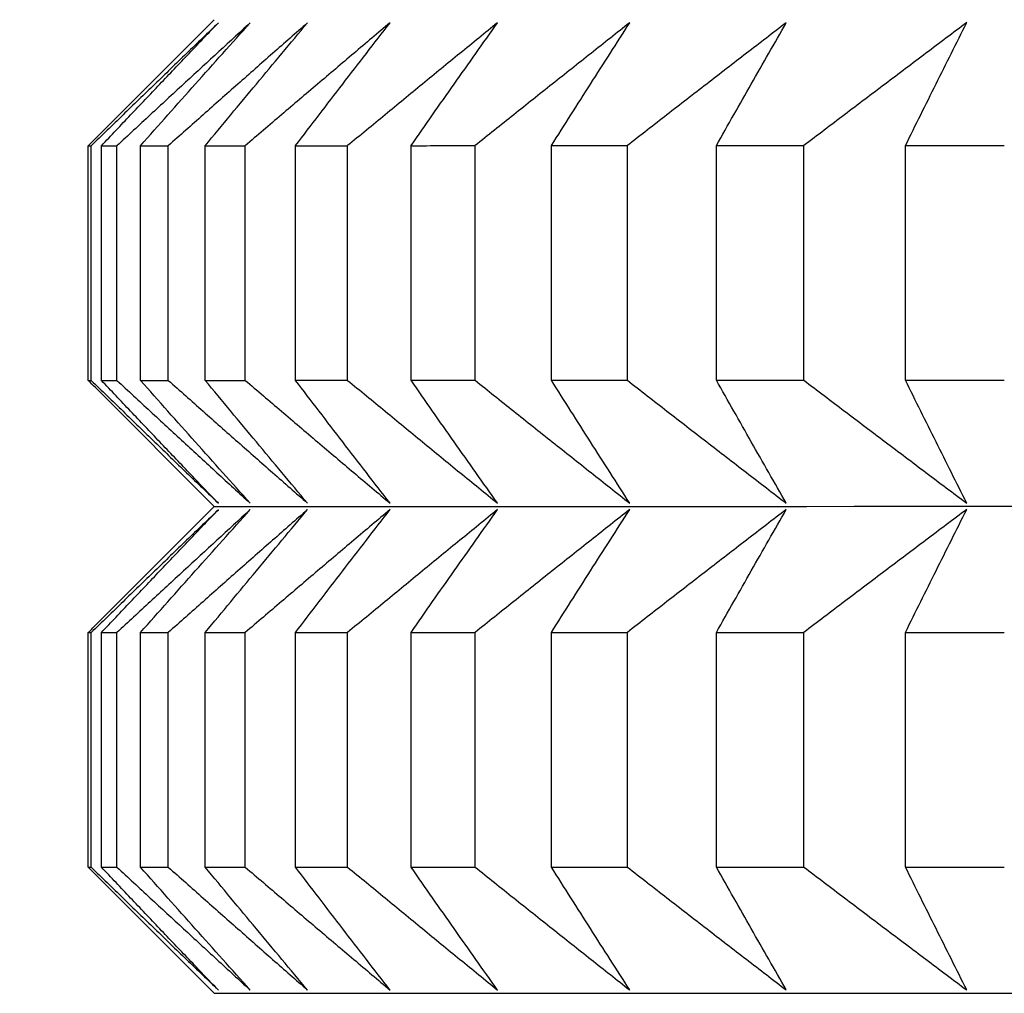
# Model space of a CAD drawing. Units: millimetres. Extents: x 110 to 679, y 71 to 523.
# Drawn here: x 583 to 585, y 228 to 229 of the extents above; entities that cross this region are included whole.
import ezdxf

# ---------------------------------------------------------------- set-up
doc = ezdxf.new("R2010")
doc.units = ezdxf.units.MM
doc.styles.add('BLAIR ITC', font='txt', dxfattribs={"height": 8})
doc.dimstyles.new('BLAIR ITC', dxfattribs={"dimtxt": 8, "dimasz": 7, "dimexe": 5, "dimexo": 3, "dimgap": 3, "dimtad": 0, "dimdec": 0, "dimdsep": 46, "dimtxsty": 'BLAIR ITC', "dimcen": 0.09, "dimclrd": 8, "dimclre": 8, "dimclrt": 256, "dimadec": 0, "dimazin": 0, "dimtfac": 1, "dimtdec": 0, "dimtmove": 0, "dimatfit": 3, "dimfxl": 1, "dimtfill": 1, "dimtolj": 1, "dimtzin": 0, "dimarcsym": 0})

# ---------------------------------------------------------------- blocks, each defined once
blk = doc.blocks.new('*D11')
at = {"color": 8, "lineweight": -2, "transparency": 16777216}
for p, q in [((316.996, 260.735), (316.996, 151.1734)), ((655.0015, 260.7351), (655.0015, 151.1734)), ((323.996, 156.1734), (468.9656, 156.1734)), ((648.0015, 156.1734), (503.0319, 156.1734))]:
    blk.add_line(p, q, dxfattribs=at)
at = {"color": 8, "transparency": 16777216}
for points in [[(323.996, 157.34), (323.996, 155.0067), (316.996, 156.1734)], [(648.0015, 157.34), (648.0015, 155.0067), (655.0015, 156.1734)]]:
    blk.add_solid(points, dxfattribs=at)
at = {"layer": 'Defpoints', "color": 0, "transparency": 16777216}
for p in [(316.996, 263.735, 44.3961), (655.0015, 263.7351, 44.3961), (316.996, 156.1734)]:
    blk.add_point(p, dxfattribs=at)
at = {"lineweight": 25, "transparency": 16777216, "insert": (485.9987, 156.1734), "char_height": 8, "attachment_point": 5, "style": 'BLAIR ITC', "bg_fill": 3, "box_fill_scale": 1.1, "bg_fill_color": 256, "bg_fill_true_color": 13158600, "bg_fill_transparency": 0}
blk.add_mtext('\\A1;338', dxfattribs=at)
blk = doc.blocks.new('*D14')
at = {"color": 8, "lineweight": -2, "transparency": 16777216}
for p, q in [((594.9987, 259.6182), (594.9987, 175.0442)), ((523.4987, 258.1679), (523.4987, 175.0442)), ((530.4987, 180.0442), (550.6465, 180.0442)), ((587.9987, 180.0442), (567.8509, 180.0442))]:
    blk.add_line(p, q, dxfattribs=at)
at = {"color": 8, "transparency": 16777216}
for points in [[(530.4987, 181.2109), (530.4987, 178.8776), (523.4987, 180.0442)], [(587.9987, 181.2109), (587.9987, 178.8776), (594.9987, 180.0442)]]:
    blk.add_solid(points, dxfattribs=at)
at = {"layer": 'Defpoints', "color": 0, "transparency": 16777216}
for p in [(594.9987, 262.6182, 44.3961), (523.4987, 261.1679, 44.3961), (594.9987, 180.0442)]:
    blk.add_point(p, dxfattribs=at)
at = {"lineweight": 25, "transparency": 16777216, "insert": (559.2487, 180.0442), "char_height": 8, "attachment_point": 5, "style": 'BLAIR ITC', "bg_fill": 3, "box_fill_scale": 1.1, "bg_fill_color": 256, "bg_fill_true_color": 13158600, "bg_fill_transparency": 0}
blk.add_mtext('\\A1;71', dxfattribs=at)

msp = doc.modelspace()

# ---------------------------------------------------------------- linework, layer by layer
at = {"lineweight": 25, "extrusion": (0, 1, -2.22045e-16)}
for p, q in [((583.6526, 229.1604, 44.3961), (583.5064, 229.0142, 44.3961)), ((583.4987, 228.7201, 44.3961), (583.4987, 229.0065, 44.3961)), ((583.5025, 228.7201, 44.3961), (583.5025, 229.0066, 44.3961)), ((583.5149, 228.7201, 44.3961), (583.5149, 229.0066, 44.3961)), ((583.5338, 228.7201, 44.3961), (583.5338, 229.0066, 44.3961)), ((583.5626, 228.7202, 44.3961), (583.5626, 229.0066, 44.3961)), ((583.5965, 228.7202, 44.3961), (583.5965, 229.0066, 44.3961)), ((583.6416, 228.7202, 44.3961), (583.6416, 229.0066, 44.3961)), ((583.6905, 228.7202, 44.3961), (583.6905, 229.0066, 44.3961)), ((583.7518, 228.7202, 44.3961), (583.7518, 229.0067, 44.3961)), ((583.8154, 228.7202, 44.3961), (583.8154, 229.0067, 44.3961)), ((583.8928, 228.7203, 44.3961), (583.8928, 229.0067, 44.3961)), ((583.9711, 228.7203, 44.3961), (583.9711, 229.0067, 44.3961)), ((584.0642, 228.7203, 44.3961), (584.0642, 229.0067, 44.3961)), ((584.1569, 228.7203, 44.3961), (584.1569, 229.0067, 44.3961)), ((584.2656, 228.7203, 44.3961), (584.2656, 229.0068, 44.3961)), ((584.3724, 228.7203, 44.3961), (584.3724, 229.0068, 44.3961)), ((584.4964, 228.7203, 44.3961), (584.4964, 229.0068, 44.3961)), ((583.6526, 228.5662, 44.3961), (583.5075, 228.7113, 44.3961)), ((583.6526, 228.5662, 44.3961), (583.5064, 228.42, 44.3961)), ((583.4987, 228.1259, 44.3961), (583.4987, 228.4123, 44.3961)), ((583.5025, 228.1259, 44.3961), (583.5025, 228.4123, 44.3961)), ((583.5149, 228.1259, 44.3961), (583.5149, 228.4124, 44.3961)), ((583.5338, 228.1259, 44.3961), (583.5338, 228.4124, 44.3961)), ((583.5626, 228.1259, 44.3961), (583.5626, 228.4124, 44.3961)), ((583.5965, 228.126, 44.3961), (583.5965, 228.4124, 44.3961)), ((583.6416, 228.126, 44.3961), (583.6416, 228.4124, 44.3961)), ((583.6905, 228.126, 44.3961), (583.6905, 228.4124, 44.3961)), ((583.7518, 228.126, 44.3961), (583.7518, 228.4124, 44.3961)), ((583.8154, 228.126, 44.3961), (583.8154, 228.4125, 44.3961)), ((583.8928, 228.126, 44.3961), (583.8928, 228.4125, 44.3961)), ((583.9711, 228.1261, 44.3961), (583.9711, 228.4125, 44.3961)), ((584.0642, 228.1261, 44.3961), (584.0642, 228.4125, 44.3961)), ((584.1569, 228.1261, 44.3961), (584.1569, 228.4125, 44.3961)), ((584.2656, 228.1261, 44.3961), (584.2656, 228.4125, 44.3961)), ((584.3724, 228.1261, 44.3961), (584.3724, 228.4126, 44.3961)), ((584.4964, 228.1261, 44.3961), (584.4964, 228.4126, 44.3961)), ((583.6526, 227.972, 44.3961), (583.5075, 228.1171, 44.3961))]:
    msp.add_line(p, q, dxfattribs=at)
at = {"lineweight": 25, "extrusion": (0, -2.22045e-16, -1)}
for centre, start_param, end_param in [((594.9987, 229.0065, 44.3961), 0.000734, 0.0258), ((594.9987, 229.0065, 44.3961), 0.053094, 0.07816), ((594.9987, 229.0065, 44.3961), 0.105454, 0.13052), ((594.9987, 228.7201, 44.3961), 0.000734, 0.0258), ((594.9987, 228.7201, 44.3961), 0.053094, 0.07816), ((594.9987, 228.7201, 44.3961), 0.105454, 0.13052), ((594.9987, 228.4123, 44.3961), 0.000734, 0.0258), ((594.9987, 228.4123, 44.3961), 0.053094, 0.07816), ((594.9987, 228.4123, 44.3961), 0.105454, 0.13052), ((594.9987, 228.1259, 44.3961), 0.000734, 0.0258), ((594.9987, 228.1259, 44.3961), 0.053094, 0.07816), ((594.9987, 228.1259, 44.3961), 0.105454, 0.13052)]:
    msp.add_ellipse(centre, major_axis=(-11.5, 0), ratio=0.000052, start_param=start_param, end_param=end_param, dxfattribs=at)
at = {"lineweight": 25, "extrusion": (-1.09476e-47, -2.22045e-16, -1)}
for centre, start_param, end_param in [((594.9987, 229.0065, 44.3961), 0.157814, 0.182879), ((594.9987, 229.0065, 44.3961), 0.262534, 0.287599), ((594.9987, 228.7201, 44.3961), 0.157814, 0.182879), ((594.9987, 228.7201, 44.3961), 0.262534, 0.287599), ((594.9987, 228.4123, 44.3961), 0.157814, 0.182879), ((594.9987, 228.4123, 44.3961), 0.262534, 0.287599), ((594.9987, 228.1259, 44.3961), 0.157814, 0.182879), ((594.9987, 228.1259, 44.3961), 0.262534, 0.287599)]:
    msp.add_ellipse(centre, major_axis=(-11.5, 0), ratio=0.000052, start_param=start_param, end_param=end_param, dxfattribs=at)
at = {"lineweight": 25, "extrusion": (-1.64215e-47, -2.22045e-16, -1)}
for centre, start_param, end_param in [((594.9987, 229.0065, 44.3961), 0.210174, 0.235239), ((594.9987, 229.0065, 44.3961), 0.367254, 0.392319), ((594.9987, 228.7201, 44.3961), 0.210174, 0.235239), ((594.9987, 228.7201, 44.3961), 0.367254, 0.392319), ((594.9987, 228.4123, 44.3961), 0.210174, 0.235239), ((594.9987, 228.4123, 44.3961), 0.367254, 0.392319), ((594.9987, 228.1259, 44.3961), 0.210174, 0.235239), ((594.9987, 228.1259, 44.3961), 0.367254, 0.392319)]:
    msp.add_ellipse(centre, major_axis=(-11.5, 0), ratio=0.000052, start_param=start_param, end_param=end_param, dxfattribs=at)
at = {"lineweight": 25, "extrusion": (1.09476e-47, -2.22045e-16, -1)}
for centre in [(594.9987, 229.0065, 44.3961), (594.9987, 228.7201, 44.3961), (594.9987, 228.4123, 44.3961), (594.9987, 228.1259, 44.3961)]:
    msp.add_ellipse(centre, major_axis=(-11.5, 0), ratio=0.000052, start_param=0.314894, end_param=0.339959, dxfattribs=at)
at = {"lineweight": 25, "extrusion": (-5.47382e-48, -2.22045e-16, -1)}
for centre, major_axis, start_param, end_param in [((594.9987, 229.0065, 44.3961), (11.5, 0), -2.721979, -2.696914), ((594.9987, 228.7201, 44.3961), (11.5, 0), -2.721979, -2.696914), ((594.9987, 228.5662, 44.3961), (-11.3461, 0), 0.000052, 0.917084), ((594.9987, 228.4123, 44.3961), (11.5, 0), -2.721979, -2.696914), ((594.9987, 228.1259, 44.3961), (11.5, 0), -2.721979, -2.696914), ((594.9987, 227.972, 44.3961), (-11.3461, 0), 0.000052, 0.917084)]:
    msp.add_ellipse(centre, major_axis=major_axis, ratio=0.000052, start_param=start_param, end_param=end_param, dxfattribs=at)
at = {"lineweight": 25}
for points, knots in [([(583.6576, 229.1566, 44.3961), (583.6446, 229.1441, 44.3961), (583.6317, 229.1317, 44.3961), (583.6187, 229.1192, 44.3961), (583.6058, 229.1067, 44.3961), (583.5929, 229.0942, 44.3961), (583.58, 229.0817, 44.3961), (583.567, 229.0692, 44.3961), (583.5541, 229.0567, 44.3961), (583.5412, 229.0442, 44.3961), (583.5283, 229.0317, 44.3961), (583.5154, 229.0191, 44.3961), (583.5025, 229.0066, 44.3961)], [0, 0, 0, 0, 0.0658248, 0.0658248, 0.0658248, 0.1316447, 0.1316447, 0.1316447, 0.1974591, 0.1974591, 0.1974591, 0.2632676, 0.2632676, 0.2632676, 0.2632676]), ([(583.5149, 229.0066, 44.3961), (583.5268, 229.0191, 44.3961), (583.5386, 229.0317, 44.3961), (583.5505, 229.0442, 44.3961), (583.5624, 229.0567, 44.3961), (583.5743, 229.0692, 44.3961), (583.5861, 229.0817, 44.3961), (583.598, 229.0942, 44.3961), (583.6099, 229.1067, 44.3961), (583.6218, 229.1192, 44.3961), (583.6337, 229.1317, 44.3961), (583.6456, 229.1441, 44.3961), (583.6576, 229.1566, 44.3961)], [0, 0, 0, 0, 0.0658085, 0.0658085, 0.0658085, 0.1316229, 0.1316229, 0.1316229, 0.1974428, 0.1974428, 0.1974428, 0.2632676, 0.2632676, 0.2632676, 0.2632676]), ([(583.6965, 229.1566, 44.3961), (583.6829, 229.1441, 44.3961), (583.6693, 229.1317, 44.3961), (583.6558, 229.1192, 44.3961), (583.6422, 229.1067, 44.3961), (583.6286, 229.0943, 44.3961), (583.6151, 229.0818, 44.3961), (583.6015, 229.0693, 44.3961), (583.588, 229.0567, 44.3961), (583.5744, 229.0442, 44.3961), (583.5609, 229.0317, 44.3961), (583.5474, 229.0191, 44.3961), (583.5338, 229.0066, 44.3961)], [0, 0, 0, 0, 0.0658248, 0.0658248, 0.0658248, 0.1316447, 0.1316447, 0.1316447, 0.1974591, 0.1974591, 0.1974591, 0.2632676, 0.2632676, 0.2632676, 0.2632676]), ([(583.5626, 229.0066, 44.3961), (583.5737, 229.0192, 44.3961), (583.5849, 229.0317, 44.3961), (583.596, 229.0442, 44.3961), (583.6072, 229.0568, 44.3961), (583.6183, 229.0693, 44.3961), (583.6295, 229.0818, 44.3961), (583.6406, 229.0943, 44.3961), (583.6518, 229.1068, 44.3961), (583.663, 229.1192, 44.3961), (583.6742, 229.1317, 44.3961), (583.6853, 229.1442, 44.3961), (583.6965, 229.1566, 44.3961)], [0, 0, 0, 0, 0.0658085, 0.0658085, 0.0658085, 0.1316229, 0.1316229, 0.1316229, 0.1974428, 0.1974428, 0.1974428, 0.2632676, 0.2632676, 0.2632676, 0.2632676]), ([(583.7665, 229.1566, 44.3961), (583.7523, 229.1442, 44.3961), (583.7381, 229.1317, 44.3961), (583.7239, 229.1193, 44.3961), (583.7097, 229.1068, 44.3961), (583.6956, 229.0943, 44.3961), (583.6814, 229.0818, 44.3961), (583.6672, 229.0693, 44.3961), (583.6531, 229.0568, 44.3961), (583.6389, 229.0442, 44.3961), (583.6248, 229.0317, 44.3961), (583.6107, 229.0192, 44.3961), (583.5965, 229.0066, 44.3961)], [0, 0, 0, 0, 0.0658248, 0.0658248, 0.0658248, 0.1316447, 0.1316447, 0.1316447, 0.1974591, 0.1974591, 0.1974591, 0.2632676, 0.2632676, 0.2632676, 0.2632676]), ([(583.6416, 229.0066, 44.3961), (583.652, 229.0192, 44.3961), (583.6624, 229.0317, 44.3961), (583.6728, 229.0443, 44.3961), (583.6832, 229.0568, 44.3961), (583.6936, 229.0693, 44.3961), (583.704, 229.0818, 44.3961), (583.7144, 229.0943, 44.3961), (583.7248, 229.1068, 44.3961), (583.7352, 229.1193, 44.3961), (583.7456, 229.1317, 44.3961), (583.756, 229.1442, 44.3961), (583.7665, 229.1566, 44.3961)], [0, 0, 0, 0, 0.0658085, 0.0658085, 0.0658085, 0.1316229, 0.1316229, 0.1316229, 0.1974428, 0.1974428, 0.1974428, 0.2632676, 0.2632676, 0.2632676, 0.2632676]), ([(583.8672, 229.1567, 44.3961), (583.8524, 229.1442, 44.3961), (583.8377, 229.1318, 44.3961), (583.8229, 229.1193, 44.3961), (583.8082, 229.1068, 44.3961), (583.7935, 229.0943, 44.3961), (583.7787, 229.0818, 44.3961), (583.764, 229.0693, 44.3961), (583.7493, 229.0568, 44.3961), (583.7346, 229.0443, 44.3961), (583.7199, 229.0317, 44.3961), (583.7052, 229.0192, 44.3961), (583.6905, 229.0066, 44.3961)], [0, 0, 0, 0, 0.0658248, 0.0658248, 0.0658248, 0.1316447, 0.1316447, 0.1316447, 0.1974591, 0.1974591, 0.1974591, 0.2632676, 0.2632676, 0.2632676, 0.2632676]), ([(583.7518, 229.0067, 44.3961), (583.7614, 229.0192, 44.3961), (583.771, 229.0318, 44.3961), (583.7806, 229.0443, 44.3961), (583.7902, 229.0568, 44.3961), (583.7998, 229.0693, 44.3961), (583.8094, 229.0818, 44.3961), (583.819, 229.0943, 44.3961), (583.8287, 229.1068, 44.3961), (583.8383, 229.1193, 44.3961), (583.8479, 229.1318, 44.3961), (583.8576, 229.1442, 44.3961), (583.8672, 229.1567, 44.3961)], [0, 0, 0, 0, 0.0658085, 0.0658085, 0.0658085, 0.1316229, 0.1316229, 0.1316229, 0.1974428, 0.1974428, 0.1974428, 0.2632676, 0.2632676, 0.2632676, 0.2632676]), ([(583.9984, 229.1567, 44.3961), (583.9832, 229.1442, 44.3961), (583.9679, 229.1318, 44.3961), (583.9526, 229.1193, 44.3961), (583.9373, 229.1068, 44.3961), (583.9221, 229.0944, 44.3961), (583.9068, 229.0819, 44.3961), (583.8916, 229.0694, 44.3961), (583.8763, 229.0568, 44.3961), (583.8611, 229.0443, 44.3961), (583.8459, 229.0318, 44.3961), (583.8307, 229.0192, 44.3961), (583.8154, 229.0067, 44.3961)], [0, 0, 0, 0, 0.0658248, 0.0658248, 0.0658248, 0.1316447, 0.1316447, 0.1316447, 0.1974591, 0.1974591, 0.1974591, 0.2632676, 0.2632676, 0.2632676, 0.2632676]), ([(583.8928, 229.0067, 44.3961), (583.9015, 229.0192, 44.3961), (583.9103, 229.0318, 44.3961), (583.9191, 229.0443, 44.3961), (583.9279, 229.0568, 44.3961), (583.9367, 229.0694, 44.3961), (583.9455, 229.0819, 44.3961), (583.9543, 229.0944, 44.3961), (583.9632, 229.1068, 44.3961), (583.972, 229.1193, 44.3961), (583.9808, 229.1318, 44.3961), (583.9896, 229.1442, 44.3961), (583.9984, 229.1567, 44.3961)], [0, 0, 0, 0, 0.0658085, 0.0658085, 0.0658085, 0.1316229, 0.1316229, 0.1316229, 0.1974428, 0.1974428, 0.1974428, 0.2632676, 0.2632676, 0.2632676, 0.2632676]), ([(584.1598, 229.1567, 44.3961), (584.1441, 229.1443, 44.3961), (584.1283, 229.1318, 44.3961), (584.1126, 229.1193, 44.3961), (584.0968, 229.1069, 44.3961), (584.0811, 229.0944, 44.3961), (584.0653, 229.0819, 44.3961), (584.0496, 229.0694, 44.3961), (584.0339, 229.0569, 44.3961), (584.0182, 229.0443, 44.3961), (584.0024, 229.0318, 44.3961), (583.9867, 229.0193, 44.3961), (583.9711, 229.0067, 44.3961)], [0, 0, 0, 0, 0.0658248, 0.0658248, 0.0658248, 0.1316447, 0.1316447, 0.1316447, 0.1974591, 0.1974591, 0.1974591, 0.2632676, 0.2632676, 0.2632676, 0.2632676]), ([(584.0642, 229.0067, 44.3961), (584.0721, 229.0193, 44.3961), (584.0801, 229.0318, 44.3961), (584.0881, 229.0444, 44.3961), (584.096, 229.0569, 44.3961), (584.104, 229.0694, 44.3961), (584.112, 229.0819, 44.3961), (584.1199, 229.0944, 44.3961), (584.1279, 229.1069, 44.3961), (584.1359, 229.1193, 44.3961), (584.1439, 229.1318, 44.3961), (584.1518, 229.1443, 44.3961), (584.1598, 229.1567, 44.3961)], [0, 0, 0, 0, 0.0658085, 0.0658085, 0.0658085, 0.1316229, 0.1316229, 0.1316229, 0.1974428, 0.1974428, 0.1974428, 0.2632676, 0.2632676, 0.2632676, 0.2632676]), ([(584.3509, 229.1567, 44.3961), (584.3347, 229.1443, 44.3961), (584.3185, 229.1318, 44.3961), (584.3023, 229.1194, 44.3961), (584.2861, 229.1069, 44.3961), (584.27, 229.0944, 44.3961), (584.2538, 229.0819, 44.3961), (584.2376, 229.0694, 44.3961), (584.2215, 229.0569, 44.3961), (584.2053, 229.0444, 44.3961), (584.1892, 229.0318, 44.3961), (584.173, 229.0193, 44.3961), (584.1569, 229.0067, 44.3961)], [0, 0, 0, 0, 0.0658248, 0.0658248, 0.0658248, 0.1316447, 0.1316447, 0.1316447, 0.1974591, 0.1974591, 0.1974591, 0.2632676, 0.2632676, 0.2632676, 0.2632676]), ([(584.2656, 229.0068, 44.3961), (584.2727, 229.0193, 44.3961), (584.2798, 229.0319, 44.3961), (584.2869, 229.0444, 44.3961), (584.294, 229.0569, 44.3961), (584.3011, 229.0694, 44.3961), (584.3082, 229.0819, 44.3961), (584.3153, 229.0944, 44.3961), (584.3224, 229.1069, 44.3961), (584.3296, 229.1194, 44.3961), (584.3367, 229.1318, 44.3961), (584.3438, 229.1443, 44.3961), (584.3509, 229.1567, 44.3961)], [0, 0, 0, 0, 0.0658085, 0.0658085, 0.0658085, 0.1316229, 0.1316229, 0.1316229, 0.1974428, 0.1974428, 0.1974428, 0.2632676, 0.2632676, 0.2632676, 0.2632676]), ([(584.5712, 229.1568, 44.3961), (584.5546, 229.1443, 44.3961), (584.538, 229.1319, 44.3961), (584.5214, 229.1194, 44.3961), (584.5049, 229.1069, 44.3961), (584.4883, 229.0944, 44.3961), (584.4717, 229.0819, 44.3961), (584.4551, 229.0694, 44.3961), (584.4386, 229.0569, 44.3961), (584.422, 229.0444, 44.3961), (584.4055, 229.0319, 44.3961), (584.389, 229.0193, 44.3961), (584.3724, 229.0068, 44.3961)], [0, 0, 0, 0, 0.0658248, 0.0658248, 0.0658248, 0.1316447, 0.1316447, 0.1316447, 0.1974591, 0.1974591, 0.1974591, 0.2632676, 0.2632676, 0.2632676, 0.2632676]), ([(584.4964, 229.0068, 44.3961), (584.5026, 229.0193, 44.3961), (584.5088, 229.0319, 44.3961), (584.5151, 229.0444, 44.3961), (584.5213, 229.0569, 44.3961), (584.5275, 229.0695, 44.3961), (584.5338, 229.082, 44.3961), (584.54, 229.0944, 44.3961), (584.5462, 229.1069, 44.3961), (584.5525, 229.1194, 44.3961), (584.5587, 229.1319, 44.3961), (584.565, 229.1443, 44.3961), (584.5712, 229.1568, 44.3961)], [0, 0, 0, 0, 0.0658085, 0.0658085, 0.0658085, 0.1316229, 0.1316229, 0.1316229, 0.1974428, 0.1974428, 0.1974428, 0.2632676, 0.2632676, 0.2632676, 0.2632676]), ([(583.5025, 228.7201, 44.3961), (583.5154, 228.7076, 44.3961), (583.5283, 228.695, 44.3961), (583.5412, 228.6825, 44.3961), (583.5541, 228.67, 44.3961), (583.567, 228.6574, 44.3961), (583.58, 228.6449, 44.3961), (583.5929, 228.6324, 44.3961), (583.6058, 228.62, 44.3961), (583.6187, 228.6075, 44.3961), (583.6317, 228.595, 44.3961), (583.6446, 228.5826, 44.3961), (583.6576, 228.5701, 44.3961)], [0, 0, 0, 0, 0.0658085, 0.0658085, 0.0658085, 0.1316229, 0.1316229, 0.1316229, 0.1974428, 0.1974428, 0.1974428, 0.2632676, 0.2632676, 0.2632676, 0.2632676]), ([(583.6576, 228.5701, 44.3961), (583.6456, 228.5826, 44.3961), (583.6337, 228.595, 44.3961), (583.6218, 228.6075, 44.3961), (583.6099, 228.62, 44.3961), (583.598, 228.6325, 44.3961), (583.5861, 228.645, 44.3961), (583.5743, 228.6575, 44.3961), (583.5624, 228.67, 44.3961), (583.5505, 228.6825, 44.3961), (583.5386, 228.695, 44.3961), (583.5268, 228.7076, 44.3961), (583.5149, 228.7201, 44.3961)], [0, 0, 0, 0, 0.0658248, 0.0658248, 0.0658248, 0.1316447, 0.1316447, 0.1316447, 0.1974591, 0.1974591, 0.1974591, 0.2632676, 0.2632676, 0.2632676, 0.2632676]), ([(583.5338, 228.7201, 44.3961), (583.5474, 228.7076, 44.3961), (583.5609, 228.695, 44.3961), (583.5744, 228.6825, 44.3961), (583.588, 228.67, 44.3961), (583.6015, 228.6575, 44.3961), (583.6151, 228.645, 44.3961), (583.6286, 228.6325, 44.3961), (583.6422, 228.62, 44.3961), (583.6558, 228.6075, 44.3961), (583.6693, 228.595, 44.3961), (583.6829, 228.5826, 44.3961), (583.6965, 228.5702, 44.3961)], [0, 0, 0, 0, 0.0658085, 0.0658085, 0.0658085, 0.1316229, 0.1316229, 0.1316229, 0.1974428, 0.1974428, 0.1974428, 0.2632676, 0.2632676, 0.2632676, 0.2632676]), ([(583.6965, 228.5702, 44.3961), (583.6853, 228.5826, 44.3961), (583.6742, 228.5951, 44.3961), (583.663, 228.6075, 44.3961), (583.6518, 228.62, 44.3961), (583.6406, 228.6325, 44.3961), (583.6295, 228.645, 44.3961), (583.6183, 228.6575, 44.3961), (583.6072, 228.67, 44.3961), (583.596, 228.6825, 44.3961), (583.5849, 228.6951, 44.3961), (583.5737, 228.7076, 44.3961), (583.5626, 228.7202, 44.3961)], [0, 0, 0, 0, 0.0658248, 0.0658248, 0.0658248, 0.1316447, 0.1316447, 0.1316447, 0.1974591, 0.1974591, 0.1974591, 0.2632676, 0.2632676, 0.2632676, 0.2632676]), ([(583.5965, 228.7202, 44.3961), (583.6107, 228.7076, 44.3961), (583.6248, 228.6951, 44.3961), (583.6389, 228.6825, 44.3961), (583.6531, 228.67, 44.3961), (583.6672, 228.6575, 44.3961), (583.6814, 228.645, 44.3961), (583.6956, 228.6325, 44.3961), (583.7097, 228.62, 44.3961), (583.7239, 228.6076, 44.3961), (583.7381, 228.5951, 44.3961), (583.7523, 228.5826, 44.3961), (583.7665, 228.5702, 44.3961)], [0, 0, 0, 0, 0.0658085, 0.0658085, 0.0658085, 0.1316229, 0.1316229, 0.1316229, 0.1974428, 0.1974428, 0.1974428, 0.2632676, 0.2632676, 0.2632676, 0.2632676]), ([(583.7665, 228.5702, 44.3961), (583.756, 228.5826, 44.3961), (583.7456, 228.5951, 44.3961), (583.7352, 228.6076, 44.3961), (583.7248, 228.62, 44.3961), (583.7144, 228.6325, 44.3961), (583.704, 228.645, 44.3961), (583.6936, 228.6575, 44.3961), (583.6832, 228.67, 44.3961), (583.6728, 228.6826, 44.3961), (583.6624, 228.6951, 44.3961), (583.652, 228.7076, 44.3961), (583.6416, 228.7202, 44.3961)], [0, 0, 0, 0, 0.0658248, 0.0658248, 0.0658248, 0.1316447, 0.1316447, 0.1316447, 0.1974591, 0.1974591, 0.1974591, 0.2632676, 0.2632676, 0.2632676, 0.2632676]), ([(583.6905, 228.7202, 44.3961), (583.7052, 228.7077, 44.3961), (583.7199, 228.6951, 44.3961), (583.7346, 228.6826, 44.3961), (583.7493, 228.6701, 44.3961), (583.764, 228.6575, 44.3961), (583.7787, 228.645, 44.3961), (583.7935, 228.6325, 44.3961), (583.8082, 228.6201, 44.3961), (583.8229, 228.6076, 44.3961), (583.8377, 228.5951, 44.3961), (583.8524, 228.5827, 44.3961), (583.8672, 228.5702, 44.3961)], [0, 0, 0, 0, 0.0658085, 0.0658085, 0.0658085, 0.1316229, 0.1316229, 0.1316229, 0.1974428, 0.1974428, 0.1974428, 0.2632676, 0.2632676, 0.2632676, 0.2632676]), ([(583.8672, 228.5702, 44.3961), (583.8576, 228.5827, 44.3961), (583.8479, 228.5951, 44.3961), (583.8383, 228.6076, 44.3961), (583.8287, 228.6201, 44.3961), (583.819, 228.6325, 44.3961), (583.8094, 228.645, 44.3961), (583.7998, 228.6575, 44.3961), (583.7902, 228.6701, 44.3961), (583.7806, 228.6826, 44.3961), (583.771, 228.6951, 44.3961), (583.7614, 228.7077, 44.3961), (583.7518, 228.7202, 44.3961)], [0, 0, 0, 0, 0.0658248, 0.0658248, 0.0658248, 0.1316447, 0.1316447, 0.1316447, 0.1974591, 0.1974591, 0.1974591, 0.2632676, 0.2632676, 0.2632676, 0.2632676]), ([(583.8154, 228.7202, 44.3961), (583.8307, 228.7077, 44.3961), (583.8459, 228.6951, 44.3961), (583.8611, 228.6826, 44.3961), (583.8763, 228.6701, 44.3961), (583.8916, 228.6576, 44.3961), (583.9068, 228.6451, 44.3961), (583.9221, 228.6326, 44.3961), (583.9373, 228.6201, 44.3961), (583.9526, 228.6076, 44.3961), (583.9679, 228.5951, 44.3961), (583.9832, 228.5827, 44.3961), (583.9984, 228.5702, 44.3961)], [0, 0, 0, 0, 0.0658085, 0.0658085, 0.0658085, 0.1316229, 0.1316229, 0.1316229, 0.1974428, 0.1974428, 0.1974428, 0.2632676, 0.2632676, 0.2632676, 0.2632676]), ([(583.9984, 228.5702, 44.3961), (583.9896, 228.5827, 44.3961), (583.9808, 228.5951, 44.3961), (583.972, 228.6076, 44.3961), (583.9632, 228.6201, 44.3961), (583.9543, 228.6326, 44.3961), (583.9455, 228.6451, 44.3961), (583.9367, 228.6576, 44.3961), (583.9279, 228.6701, 44.3961), (583.9191, 228.6826, 44.3961), (583.9103, 228.6952, 44.3961), (583.9015, 228.7077, 44.3961), (583.8928, 228.7203, 44.3961)], [0, 0, 0, 0, 0.0658248, 0.0658248, 0.0658248, 0.1316447, 0.1316447, 0.1316447, 0.1974591, 0.1974591, 0.1974591, 0.2632676, 0.2632676, 0.2632676, 0.2632676]), ([(583.9711, 228.7203, 44.3961), (583.9867, 228.7077, 44.3961), (584.0024, 228.6952, 44.3961), (584.0182, 228.6826, 44.3961), (584.0339, 228.6701, 44.3961), (584.0496, 228.6576, 44.3961), (584.0653, 228.6451, 44.3961), (584.0811, 228.6326, 44.3961), (584.0968, 228.6201, 44.3961), (584.1126, 228.6076, 44.3961), (584.1283, 228.5952, 44.3961), (584.1441, 228.5827, 44.3961), (584.1598, 228.5703, 44.3961)], [0, 0, 0, 0, 0.0658085, 0.0658085, 0.0658085, 0.1316229, 0.1316229, 0.1316229, 0.1974428, 0.1974428, 0.1974428, 0.2632676, 0.2632676, 0.2632676, 0.2632676]), ([(584.1598, 228.5703, 44.3961), (584.1518, 228.5827, 44.3961), (584.1439, 228.5952, 44.3961), (584.1359, 228.6076, 44.3961), (584.1279, 228.6201, 44.3961), (584.1199, 228.6326, 44.3961), (584.112, 228.6451, 44.3961), (584.104, 228.6576, 44.3961), (584.096, 228.6701, 44.3961), (584.0881, 228.6827, 44.3961), (584.0801, 228.6952, 44.3961), (584.0721, 228.7077, 44.3961), (584.0642, 228.7203, 44.3961)], [0, 0, 0, 0, 0.0658248, 0.0658248, 0.0658248, 0.1316447, 0.1316447, 0.1316447, 0.1974591, 0.1974591, 0.1974591, 0.2632676, 0.2632676, 0.2632676, 0.2632676]), ([(584.1569, 228.7203, 44.3961), (584.173, 228.7077, 44.3961), (584.1892, 228.6952, 44.3961), (584.2053, 228.6827, 44.3961), (584.2215, 228.6701, 44.3961), (584.2376, 228.6576, 44.3961), (584.2538, 228.6451, 44.3961), (584.27, 228.6326, 44.3961), (584.2861, 228.6201, 44.3961), (584.3023, 228.6077, 44.3961), (584.3185, 228.5952, 44.3961), (584.3347, 228.5827, 44.3961), (584.3509, 228.5703, 44.3961)], [0, 0, 0, 0, 0.0658085, 0.0658085, 0.0658085, 0.1316229, 0.1316229, 0.1316229, 0.1974428, 0.1974428, 0.1974428, 0.2632676, 0.2632676, 0.2632676, 0.2632676]), ([(584.3509, 228.5703, 44.3961), (584.3438, 228.5827, 44.3961), (584.3367, 228.5952, 44.3961), (584.3296, 228.6077, 44.3961), (584.3224, 228.6201, 44.3961), (584.3153, 228.6326, 44.3961), (584.3082, 228.6451, 44.3961), (584.3011, 228.6576, 44.3961), (584.294, 228.6702, 44.3961), (584.2869, 228.6827, 44.3961), (584.2798, 228.6952, 44.3961), (584.2727, 228.7078, 44.3961), (584.2656, 228.7203, 44.3961)], [0, 0, 0, 0, 0.0658248, 0.0658248, 0.0658248, 0.1316447, 0.1316447, 0.1316447, 0.1974591, 0.1974591, 0.1974591, 0.2632676, 0.2632676, 0.2632676, 0.2632676]), ([(584.3724, 228.7203, 44.3961), (584.389, 228.7078, 44.3961), (584.4055, 228.6952, 44.3961), (584.422, 228.6827, 44.3961), (584.4386, 228.6702, 44.3961), (584.4551, 228.6577, 44.3961), (584.4717, 228.6452, 44.3961), (584.4883, 228.6327, 44.3961), (584.5049, 228.6202, 44.3961), (584.5214, 228.6077, 44.3961), (584.538, 228.5952, 44.3961), (584.5546, 228.5828, 44.3961), (584.5712, 228.5703, 44.3961)], [0, 0, 0, 0, 0.0658085, 0.0658085, 0.0658085, 0.1316229, 0.1316229, 0.1316229, 0.1974428, 0.1974428, 0.1974428, 0.2632676, 0.2632676, 0.2632676, 0.2632676]), ([(584.5712, 228.5703, 44.3961), (584.565, 228.5828, 44.3961), (584.5587, 228.5952, 44.3961), (584.5525, 228.6077, 44.3961), (584.5462, 228.6202, 44.3961), (584.54, 228.6327, 44.3961), (584.5338, 228.6452, 44.3961), (584.5275, 228.6577, 44.3961), (584.5213, 228.6702, 44.3961), (584.5151, 228.6827, 44.3961), (584.5088, 228.6952, 44.3961), (584.5026, 228.7078, 44.3961), (584.4964, 228.7203, 44.3961)], [0, 0, 0, 0, 0.0658248, 0.0658248, 0.0658248, 0.1316447, 0.1316447, 0.1316447, 0.1974591, 0.1974591, 0.1974591, 0.2632676, 0.2632676, 0.2632676, 0.2632676]), ([(583.6576, 228.5623, 44.3961), (583.6446, 228.5499, 44.3961), (583.6317, 228.5374, 44.3961), (583.6187, 228.525, 44.3961), (583.6058, 228.5125, 44.3961), (583.5929, 228.5, 44.3961), (583.58, 228.4875, 44.3961), (583.567, 228.475, 44.3961), (583.5541, 228.4625, 44.3961), (583.5412, 228.45, 44.3961), (583.5283, 228.4374, 44.3961), (583.5154, 228.4249, 44.3961), (583.5025, 228.4123, 44.3961)], [0, 0, 0, 0, 0.0658248, 0.0658248, 0.0658248, 0.1316447, 0.1316447, 0.1316447, 0.1974591, 0.1974591, 0.1974591, 0.2632676, 0.2632676, 0.2632676, 0.2632676]), ([(583.5149, 228.4124, 44.3961), (583.5268, 228.4249, 44.3961), (583.5386, 228.4375, 44.3961), (583.5505, 228.45, 44.3961), (583.5624, 228.4625, 44.3961), (583.5743, 228.475, 44.3961), (583.5861, 228.4875, 44.3961), (583.598, 228.5, 44.3961), (583.6099, 228.5125, 44.3961), (583.6218, 228.525, 44.3961), (583.6337, 228.5374, 44.3961), (583.6456, 228.5499, 44.3961), (583.6576, 228.5623, 44.3961)], [0, 0, 0, 0, 0.0658085, 0.0658085, 0.0658085, 0.1316229, 0.1316229, 0.1316229, 0.1974428, 0.1974428, 0.1974428, 0.2632676, 0.2632676, 0.2632676, 0.2632676]), ([(583.6965, 228.5624, 44.3961), (583.6829, 228.5499, 44.3961), (583.6693, 228.5375, 44.3961), (583.6558, 228.525, 44.3961), (583.6422, 228.5125, 44.3961), (583.6286, 228.5, 44.3961), (583.6151, 228.4875, 44.3961), (583.6015, 228.475, 44.3961), (583.588, 228.4625, 44.3961), (583.5744, 228.45, 44.3961), (583.5609, 228.4375, 44.3961), (583.5474, 228.4249, 44.3961), (583.5338, 228.4124, 44.3961)], [0, 0, 0, 0, 0.0658248, 0.0658248, 0.0658248, 0.1316447, 0.1316447, 0.1316447, 0.1974591, 0.1974591, 0.1974591, 0.2632676, 0.2632676, 0.2632676, 0.2632676]), ([(583.5626, 228.4124, 44.3961), (583.5737, 228.4249, 44.3961), (583.5849, 228.4375, 44.3961), (583.596, 228.45, 44.3961), (583.6072, 228.4625, 44.3961), (583.6183, 228.4751, 44.3961), (583.6295, 228.4876, 44.3961), (583.6406, 228.5001, 44.3961), (583.6518, 228.5125, 44.3961), (583.663, 228.525, 44.3961), (583.6742, 228.5375, 44.3961), (583.6853, 228.5499, 44.3961), (583.6965, 228.5624, 44.3961)], [0, 0, 0, 0, 0.0658085, 0.0658085, 0.0658085, 0.1316229, 0.1316229, 0.1316229, 0.1974428, 0.1974428, 0.1974428, 0.2632676, 0.2632676, 0.2632676, 0.2632676]), ([(583.7665, 228.5624, 44.3961), (583.7523, 228.55, 44.3961), (583.7381, 228.5375, 44.3961), (583.7239, 228.525, 44.3961), (583.7097, 228.5126, 44.3961), (583.6956, 228.5001, 44.3961), (583.6814, 228.4876, 44.3961), (583.6672, 228.4751, 44.3961), (583.6531, 228.4626, 44.3961), (583.6389, 228.45, 44.3961), (583.6248, 228.4375, 44.3961), (583.6107, 228.425, 44.3961), (583.5965, 228.4124, 44.3961)], [0, 0, 0, 0, 0.0658248, 0.0658248, 0.0658248, 0.1316447, 0.1316447, 0.1316447, 0.1974591, 0.1974591, 0.1974591, 0.2632676, 0.2632676, 0.2632676, 0.2632676]), ([(583.6416, 228.4124, 44.3961), (583.652, 228.425, 44.3961), (583.6624, 228.4375, 44.3961), (583.6728, 228.45, 44.3961), (583.6832, 228.4626, 44.3961), (583.6936, 228.4751, 44.3961), (583.704, 228.4876, 44.3961), (583.7144, 228.5001, 44.3961), (583.7248, 228.5126, 44.3961), (583.7352, 228.525, 44.3961), (583.7456, 228.5375, 44.3961), (583.756, 228.55, 44.3961), (583.7665, 228.5624, 44.3961)], [0, 0, 0, 0, 0.0658085, 0.0658085, 0.0658085, 0.1316229, 0.1316229, 0.1316229, 0.1974428, 0.1974428, 0.1974428, 0.2632676, 0.2632676, 0.2632676, 0.2632676]), ([(583.8672, 228.5624, 44.3961), (583.8524, 228.55, 44.3961), (583.8377, 228.5375, 44.3961), (583.8229, 228.5251, 44.3961), (583.8082, 228.5126, 44.3961), (583.7935, 228.5001, 44.3961), (583.7787, 228.4876, 44.3961), (583.764, 228.4751, 44.3961), (583.7493, 228.4626, 44.3961), (583.7346, 228.4501, 44.3961), (583.7199, 228.4375, 44.3961), (583.7052, 228.425, 44.3961), (583.6905, 228.4124, 44.3961)], [0, 0, 0, 0, 0.0658248, 0.0658248, 0.0658248, 0.1316447, 0.1316447, 0.1316447, 0.1974591, 0.1974591, 0.1974591, 0.2632676, 0.2632676, 0.2632676, 0.2632676]), ([(583.7518, 228.4124, 44.3961), (583.7614, 228.425, 44.3961), (583.771, 228.4375, 44.3961), (583.7806, 228.4501, 44.3961), (583.7902, 228.4626, 44.3961), (583.7998, 228.4751, 44.3961), (583.8094, 228.4876, 44.3961), (583.819, 228.5001, 44.3961), (583.8287, 228.5126, 44.3961), (583.8383, 228.5251, 44.3961), (583.8479, 228.5375, 44.3961), (583.8576, 228.55, 44.3961), (583.8672, 228.5624, 44.3961)], [0, 0, 0, 0, 0.0658085, 0.0658085, 0.0658085, 0.1316229, 0.1316229, 0.1316229, 0.1974428, 0.1974428, 0.1974428, 0.2632676, 0.2632676, 0.2632676, 0.2632676]), ([(583.9984, 228.5625, 44.3961), (583.9832, 228.55, 44.3961), (583.9679, 228.5376, 44.3961), (583.9526, 228.5251, 44.3961), (583.9373, 228.5126, 44.3961), (583.9221, 228.5001, 44.3961), (583.9068, 228.4876, 44.3961), (583.8916, 228.4751, 44.3961), (583.8763, 228.4626, 44.3961), (583.8611, 228.4501, 44.3961), (583.8459, 228.4376, 44.3961), (583.8307, 228.425, 44.3961), (583.8154, 228.4125, 44.3961)], [0, 0, 0, 0, 0.0658248, 0.0658248, 0.0658248, 0.1316447, 0.1316447, 0.1316447, 0.1974591, 0.1974591, 0.1974591, 0.2632676, 0.2632676, 0.2632676, 0.2632676]), ([(583.8928, 228.4125, 44.3961), (583.9015, 228.425, 44.3961), (583.9103, 228.4376, 44.3961), (583.9191, 228.4501, 44.3961), (583.9279, 228.4626, 44.3961), (583.9367, 228.4751, 44.3961), (583.9455, 228.4876, 44.3961), (583.9543, 228.5001, 44.3961), (583.9632, 228.5126, 44.3961), (583.972, 228.5251, 44.3961), (583.9808, 228.5376, 44.3961), (583.9896, 228.55, 44.3961), (583.9984, 228.5625, 44.3961)], [0, 0, 0, 0, 0.0658085, 0.0658085, 0.0658085, 0.1316229, 0.1316229, 0.1316229, 0.1974428, 0.1974428, 0.1974428, 0.2632676, 0.2632676, 0.2632676, 0.2632676]), ([(584.1598, 228.5625, 44.3961), (584.1441, 228.5501, 44.3961), (584.1283, 228.5376, 44.3961), (584.1126, 228.5251, 44.3961), (584.0968, 228.5127, 44.3961), (584.0811, 228.5002, 44.3961), (584.0653, 228.4877, 44.3961), (584.0496, 228.4752, 44.3961), (584.0339, 228.4627, 44.3961), (584.0182, 228.4501, 44.3961), (584.0024, 228.4376, 44.3961), (583.9867, 228.425, 44.3961), (583.9711, 228.4125, 44.3961)], [0, 0, 0, 0, 0.0658248, 0.0658248, 0.0658248, 0.1316447, 0.1316447, 0.1316447, 0.1974591, 0.1974591, 0.1974591, 0.2632676, 0.2632676, 0.2632676, 0.2632676]), ([(584.0642, 228.4125, 44.3961), (584.0721, 228.4251, 44.3961), (584.0801, 228.4376, 44.3961), (584.0881, 228.4501, 44.3961), (584.096, 228.4627, 44.3961), (584.104, 228.4752, 44.3961), (584.112, 228.4877, 44.3961), (584.1199, 228.5002, 44.3961), (584.1279, 228.5127, 44.3961), (584.1359, 228.5251, 44.3961), (584.1439, 228.5376, 44.3961), (584.1518, 228.5501, 44.3961), (584.1598, 228.5625, 44.3961)], [0, 0, 0, 0, 0.0658085, 0.0658085, 0.0658085, 0.1316229, 0.1316229, 0.1316229, 0.1974428, 0.1974428, 0.1974428, 0.2632676, 0.2632676, 0.2632676, 0.2632676]), ([(584.3509, 228.5625, 44.3961), (584.3347, 228.5501, 44.3961), (584.3185, 228.5376, 44.3961), (584.3023, 228.5252, 44.3961), (584.2861, 228.5127, 44.3961), (584.27, 228.5002, 44.3961), (584.2538, 228.4877, 44.3961), (584.2376, 228.4752, 44.3961), (584.2215, 228.4627, 44.3961), (584.2053, 228.4502, 44.3961), (584.1892, 228.4376, 44.3961), (584.173, 228.4251, 44.3961), (584.1569, 228.4125, 44.3961)], [0, 0, 0, 0, 0.0658248, 0.0658248, 0.0658248, 0.1316447, 0.1316447, 0.1316447, 0.1974591, 0.1974591, 0.1974591, 0.2632676, 0.2632676, 0.2632676, 0.2632676]), ([(584.2656, 228.4125, 44.3961), (584.2727, 228.4251, 44.3961), (584.2798, 228.4376, 44.3961), (584.2869, 228.4502, 44.3961), (584.294, 228.4627, 44.3961), (584.3011, 228.4752, 44.3961), (584.3082, 228.4877, 44.3961), (584.3153, 228.5002, 44.3961), (584.3224, 228.5127, 44.3961), (584.3296, 228.5252, 44.3961), (584.3367, 228.5376, 44.3961), (584.3438, 228.5501, 44.3961), (584.3509, 228.5625, 44.3961)], [0, 0, 0, 0, 0.0658085, 0.0658085, 0.0658085, 0.1316229, 0.1316229, 0.1316229, 0.1974428, 0.1974428, 0.1974428, 0.2632676, 0.2632676, 0.2632676, 0.2632676]), ([(584.5712, 228.5626, 44.3961), (584.5546, 228.5501, 44.3961), (584.538, 228.5377, 44.3961), (584.5214, 228.5252, 44.3961), (584.5049, 228.5127, 44.3961), (584.4883, 228.5002, 44.3961), (584.4717, 228.4877, 44.3961), (584.4551, 228.4752, 44.3961), (584.4386, 228.4627, 44.3961), (584.422, 228.4502, 44.3961), (584.4055, 228.4377, 44.3961), (584.389, 228.4251, 44.3961), (584.3724, 228.4126, 44.3961)], [0, 0, 0, 0, 0.0658248, 0.0658248, 0.0658248, 0.1316447, 0.1316447, 0.1316447, 0.1974591, 0.1974591, 0.1974591, 0.2632676, 0.2632676, 0.2632676, 0.2632676]), ([(584.4964, 228.4126, 44.3961), (584.5026, 228.4251, 44.3961), (584.5088, 228.4377, 44.3961), (584.5151, 228.4502, 44.3961), (584.5213, 228.4627, 44.3961), (584.5275, 228.4752, 44.3961), (584.5338, 228.4877, 44.3961), (584.54, 228.5002, 44.3961), (584.5462, 228.5127, 44.3961), (584.5525, 228.5252, 44.3961), (584.5587, 228.5377, 44.3961), (584.565, 228.5501, 44.3961), (584.5712, 228.5626, 44.3961)], [0, 0, 0, 0, 0.0658085, 0.0658085, 0.0658085, 0.1316229, 0.1316229, 0.1316229, 0.1974428, 0.1974428, 0.1974428, 0.2632676, 0.2632676, 0.2632676, 0.2632676]), ([(583.5025, 228.1259, 44.3961), (583.5154, 228.1133, 44.3961), (583.5283, 228.1008, 44.3961), (583.5412, 228.0883, 44.3961), (583.5541, 228.0757, 44.3961), (583.567, 228.0632, 44.3961), (583.58, 228.0507, 44.3961), (583.5929, 228.0382, 44.3961), (583.6058, 228.0257, 44.3961), (583.6187, 228.0133, 44.3961), (583.6317, 228.0008, 44.3961), (583.6446, 227.9883, 44.3961), (583.6576, 227.9759, 44.3961)], [0, 0, 0, 0, 0.0658085, 0.0658085, 0.0658085, 0.1316229, 0.1316229, 0.1316229, 0.1974428, 0.1974428, 0.1974428, 0.2632676, 0.2632676, 0.2632676, 0.2632676]), ([(583.6576, 227.9759, 44.3961), (583.6456, 227.9883, 44.3961), (583.6337, 228.0008, 44.3961), (583.6218, 228.0133, 44.3961), (583.6099, 228.0257, 44.3961), (583.598, 228.0382, 44.3961), (583.5861, 228.0507, 44.3961), (583.5743, 228.0632, 44.3961), (583.5624, 228.0758, 44.3961), (583.5505, 228.0883, 44.3961), (583.5386, 228.1008, 44.3961), (583.5268, 228.1134, 44.3961), (583.5149, 228.1259, 44.3961)], [0, 0, 0, 0, 0.0658248, 0.0658248, 0.0658248, 0.1316447, 0.1316447, 0.1316447, 0.1974591, 0.1974591, 0.1974591, 0.2632676, 0.2632676, 0.2632676, 0.2632676]), ([(583.5338, 228.1259, 44.3961), (583.5474, 228.1134, 44.3961), (583.5609, 228.1008, 44.3961), (583.5744, 228.0883, 44.3961), (583.588, 228.0758, 44.3961), (583.6015, 228.0633, 44.3961), (583.6151, 228.0508, 44.3961), (583.6286, 228.0383, 44.3961), (583.6422, 228.0258, 44.3961), (583.6558, 228.0133, 44.3961), (583.6693, 228.0008, 44.3961), (583.6829, 227.9884, 44.3961), (583.6965, 227.9759, 44.3961)], [0, 0, 0, 0, 0.0658085, 0.0658085, 0.0658085, 0.1316229, 0.1316229, 0.1316229, 0.1974428, 0.1974428, 0.1974428, 0.2632676, 0.2632676, 0.2632676, 0.2632676]), ([(583.6965, 227.9759, 44.3961), (583.6853, 227.9884, 44.3961), (583.6742, 228.0008, 44.3961), (583.663, 228.0133, 44.3961), (583.6518, 228.0258, 44.3961), (583.6406, 228.0383, 44.3961), (583.6295, 228.0508, 44.3961), (583.6183, 228.0633, 44.3961), (583.6072, 228.0758, 44.3961), (583.596, 228.0883, 44.3961), (583.5849, 228.1008, 44.3961), (583.5737, 228.1134, 44.3961), (583.5626, 228.1259, 44.3961)], [0, 0, 0, 0, 0.0658248, 0.0658248, 0.0658248, 0.1316447, 0.1316447, 0.1316447, 0.1974591, 0.1974591, 0.1974591, 0.2632676, 0.2632676, 0.2632676, 0.2632676]), ([(583.5965, 228.126, 44.3961), (583.6107, 228.1134, 44.3961), (583.6248, 228.1009, 44.3961), (583.6389, 228.0883, 44.3961), (583.6531, 228.0758, 44.3961), (583.6672, 228.0633, 44.3961), (583.6814, 228.0508, 44.3961), (583.6956, 228.0383, 44.3961), (583.7097, 228.0258, 44.3961), (583.7239, 228.0133, 44.3961), (583.7381, 228.0009, 44.3961), (583.7523, 227.9884, 44.3961), (583.7665, 227.976, 44.3961)], [0, 0, 0, 0, 0.0658085, 0.0658085, 0.0658085, 0.1316229, 0.1316229, 0.1316229, 0.1974428, 0.1974428, 0.1974428, 0.2632676, 0.2632676, 0.2632676, 0.2632676]), ([(583.7665, 227.976, 44.3961), (583.756, 227.9884, 44.3961), (583.7456, 228.0009, 44.3961), (583.7352, 228.0133, 44.3961), (583.7248, 228.0258, 44.3961), (583.7144, 228.0383, 44.3961), (583.704, 228.0508, 44.3961), (583.6936, 228.0633, 44.3961), (583.6832, 228.0758, 44.3961), (583.6728, 228.0883, 44.3961), (583.6624, 228.1009, 44.3961), (583.652, 228.1134, 44.3961), (583.6416, 228.126, 44.3961)], [0, 0, 0, 0, 0.0658248, 0.0658248, 0.0658248, 0.1316447, 0.1316447, 0.1316447, 0.1974591, 0.1974591, 0.1974591, 0.2632676, 0.2632676, 0.2632676, 0.2632676]), ([(583.6905, 228.126, 44.3961), (583.7052, 228.1134, 44.3961), (583.7199, 228.1009, 44.3961), (583.7346, 228.0884, 44.3961), (583.7493, 228.0758, 44.3961), (583.764, 228.0633, 44.3961), (583.7787, 228.0508, 44.3961), (583.7935, 228.0383, 44.3961), (583.8082, 228.0258, 44.3961), (583.8229, 228.0134, 44.3961), (583.8377, 228.0009, 44.3961), (583.8524, 227.9884, 44.3961), (583.8672, 227.976, 44.3961)], [0, 0, 0, 0, 0.0658085, 0.0658085, 0.0658085, 0.1316229, 0.1316229, 0.1316229, 0.1974428, 0.1974428, 0.1974428, 0.2632676, 0.2632676, 0.2632676, 0.2632676]), ([(583.8672, 227.976, 44.3961), (583.8576, 227.9884, 44.3961), (583.8479, 228.0009, 44.3961), (583.8383, 228.0134, 44.3961), (583.8287, 228.0258, 44.3961), (583.819, 228.0383, 44.3961), (583.8094, 228.0508, 44.3961), (583.7998, 228.0633, 44.3961), (583.7902, 228.0758, 44.3961), (583.7806, 228.0884, 44.3961), (583.771, 228.1009, 44.3961), (583.7614, 228.1134, 44.3961), (583.7518, 228.126, 44.3961)], [0, 0, 0, 0, 0.0658248, 0.0658248, 0.0658248, 0.1316447, 0.1316447, 0.1316447, 0.1974591, 0.1974591, 0.1974591, 0.2632676, 0.2632676, 0.2632676, 0.2632676]), ([(583.8154, 228.126, 44.3961), (583.8307, 228.1135, 44.3961), (583.8459, 228.1009, 44.3961), (583.8611, 228.0884, 44.3961), (583.8763, 228.0759, 44.3961), (583.8916, 228.0634, 44.3961), (583.9068, 228.0509, 44.3961), (583.9221, 228.0384, 44.3961), (583.9373, 228.0259, 44.3961), (583.9526, 228.0134, 44.3961), (583.9679, 228.0009, 44.3961), (583.9832, 227.9885, 44.3961), (583.9984, 227.976, 44.3961)], [0, 0, 0, 0, 0.0658085, 0.0658085, 0.0658085, 0.1316229, 0.1316229, 0.1316229, 0.1974428, 0.1974428, 0.1974428, 0.2632676, 0.2632676, 0.2632676, 0.2632676]), ([(583.9984, 227.976, 44.3961), (583.9896, 227.9885, 44.3961), (583.9808, 228.0009, 44.3961), (583.972, 228.0134, 44.3961), (583.9632, 228.0259, 44.3961), (583.9543, 228.0384, 44.3961), (583.9455, 228.0509, 44.3961), (583.9367, 228.0634, 44.3961), (583.9279, 228.0759, 44.3961), (583.9191, 228.0884, 44.3961), (583.9103, 228.1009, 44.3961), (583.9015, 228.1135, 44.3961), (583.8928, 228.126, 44.3961)], [0, 0, 0, 0, 0.0658248, 0.0658248, 0.0658248, 0.1316447, 0.1316447, 0.1316447, 0.1974591, 0.1974591, 0.1974591, 0.2632676, 0.2632676, 0.2632676, 0.2632676]), ([(583.9711, 228.1261, 44.3961), (583.9867, 228.1135, 44.3961), (584.0024, 228.101, 44.3961), (584.0182, 228.0884, 44.3961), (584.0339, 228.0759, 44.3961), (584.0496, 228.0634, 44.3961), (584.0653, 228.0509, 44.3961), (584.0811, 228.0384, 44.3961), (584.0968, 228.0259, 44.3961), (584.1126, 228.0134, 44.3961), (584.1283, 228.001, 44.3961), (584.1441, 227.9885, 44.3961), (584.1598, 227.9761, 44.3961)], [0, 0, 0, 0, 0.0658085, 0.0658085, 0.0658085, 0.1316229, 0.1316229, 0.1316229, 0.1974428, 0.1974428, 0.1974428, 0.2632676, 0.2632676, 0.2632676, 0.2632676]), ([(584.1598, 227.9761, 44.3961), (584.1518, 227.9885, 44.3961), (584.1439, 228.001, 44.3961), (584.1359, 228.0134, 44.3961), (584.1279, 228.0259, 44.3961), (584.1199, 228.0384, 44.3961), (584.112, 228.0509, 44.3961), (584.104, 228.0634, 44.3961), (584.096, 228.0759, 44.3961), (584.0881, 228.0884, 44.3961), (584.0801, 228.101, 44.3961), (584.0721, 228.1135, 44.3961), (584.0642, 228.1261, 44.3961)], [0, 0, 0, 0, 0.0658248, 0.0658248, 0.0658248, 0.1316447, 0.1316447, 0.1316447, 0.1974591, 0.1974591, 0.1974591, 0.2632676, 0.2632676, 0.2632676, 0.2632676]), ([(584.1569, 228.1261, 44.3961), (584.173, 228.1135, 44.3961), (584.1892, 228.101, 44.3961), (584.2053, 228.0885, 44.3961), (584.2215, 228.0759, 44.3961), (584.2376, 228.0634, 44.3961), (584.2538, 228.0509, 44.3961), (584.27, 228.0384, 44.3961), (584.2861, 228.0259, 44.3961), (584.3023, 228.0135, 44.3961), (584.3185, 228.001, 44.3961), (584.3347, 227.9885, 44.3961), (584.3509, 227.9761, 44.3961)], [0, 0, 0, 0, 0.0658085, 0.0658085, 0.0658085, 0.1316229, 0.1316229, 0.1316229, 0.1974428, 0.1974428, 0.1974428, 0.2632676, 0.2632676, 0.2632676, 0.2632676]), ([(584.3509, 227.9761, 44.3961), (584.3438, 227.9885, 44.3961), (584.3367, 228.001, 44.3961), (584.3296, 228.0135, 44.3961), (584.3224, 228.0259, 44.3961), (584.3153, 228.0384, 44.3961), (584.3082, 228.0509, 44.3961), (584.3011, 228.0634, 44.3961), (584.294, 228.0759, 44.3961), (584.2869, 228.0885, 44.3961), (584.2798, 228.101, 44.3961), (584.2727, 228.1135, 44.3961), (584.2656, 228.1261, 44.3961)], [0, 0, 0, 0, 0.0658248, 0.0658248, 0.0658248, 0.1316447, 0.1316447, 0.1316447, 0.1974591, 0.1974591, 0.1974591, 0.2632676, 0.2632676, 0.2632676, 0.2632676]), ([(584.3724, 228.1261, 44.3961), (584.389, 228.1136, 44.3961), (584.4055, 228.101, 44.3961), (584.422, 228.0885, 44.3961), (584.4386, 228.076, 44.3961), (584.4551, 228.0634, 44.3961), (584.4717, 228.0509, 44.3961), (584.4883, 228.0384, 44.3961), (584.5049, 228.026, 44.3961), (584.5214, 228.0135, 44.3961), (584.538, 228.001, 44.3961), (584.5546, 227.9886, 44.3961), (584.5712, 227.9761, 44.3961)], [0, 0, 0, 0, 0.0658085, 0.0658085, 0.0658085, 0.1316229, 0.1316229, 0.1316229, 0.1974428, 0.1974428, 0.1974428, 0.2632676, 0.2632676, 0.2632676, 0.2632676]), ([(584.5712, 227.9761, 44.3961), (584.565, 227.9886, 44.3961), (584.5587, 228.001, 44.3961), (584.5525, 228.0135, 44.3961), (584.5462, 228.026, 44.3961), (584.54, 228.0384, 44.3961), (584.5338, 228.0509, 44.3961), (584.5275, 228.0634, 44.3961), (584.5213, 228.076, 44.3961), (584.5151, 228.0885, 44.3961), (584.5088, 228.101, 44.3961), (584.5026, 228.1136, 44.3961), (584.4964, 228.1261, 44.3961)], [0, 0, 0, 0, 0.0658248, 0.0658248, 0.0658248, 0.1316447, 0.1316447, 0.1316447, 0.1974591, 0.1974591, 0.1974591, 0.2632676, 0.2632676, 0.2632676, 0.2632676])]:
    msp.add_open_spline(points, degree=3, knots=knots, dxfattribs=at)
for points in [[(583.4987, 229.0065, 44.3961), (583.5013, 229.0091, 44.3961), (583.5038, 229.0116, 44.3961), (583.5064, 229.0142, 44.3961)], [(583.5075, 228.7113, 44.3961), (583.5046, 228.7142, 44.3961), (583.5017, 228.7172, 44.3961), (583.4987, 228.7201, 44.3961)], [(583.4987, 228.4123, 44.3961), (583.5013, 228.4149, 44.3961), (583.5038, 228.4174, 44.3961), (583.5064, 228.42, 44.3961)], [(583.5075, 228.1171, 44.3961), (583.5046, 228.12, 44.3961), (583.5017, 228.1229, 44.3961), (583.4987, 228.1259, 44.3961)]]:
    msp.add_open_spline(points, degree=3, dxfattribs=at)

# ---------------------------------------------------------------- next in the draw order: dimensions: what is measured, and where the dimension line sits
dim = msp.add_linear_dim(base=(316.996, 156.1734), p1=(655.0015, 263.7351, 44.3961), p2=(316.996, 263.735, 44.3961), dimstyle='BLAIR ITC', dxfattribs=at)
dim.commit()
dim.dimension.update_dxf_attribs({"geometry": '*D11', "text_midpoint": (485.9987, 156.1734)})

# ---------------------------------------------------------------- next in the draw order: dimensions: what is measured, and where the dimension line sits
dim = msp.add_linear_dim(base=(594.99872, 180.04422), p1=(523.49873, 261.16789, 44.39607), p2=(594.99872, 262.61818, 44.39607), dimstyle='BLAIR ITC', override={"dimtmove": 1}, dxfattribs=at)
dim.commit()
dim.dimension.update_dxf_attribs({"geometry": '*D14', "text_midpoint": (559.24873, 180.04422)})

doc.saveas('drawing.dxf')
